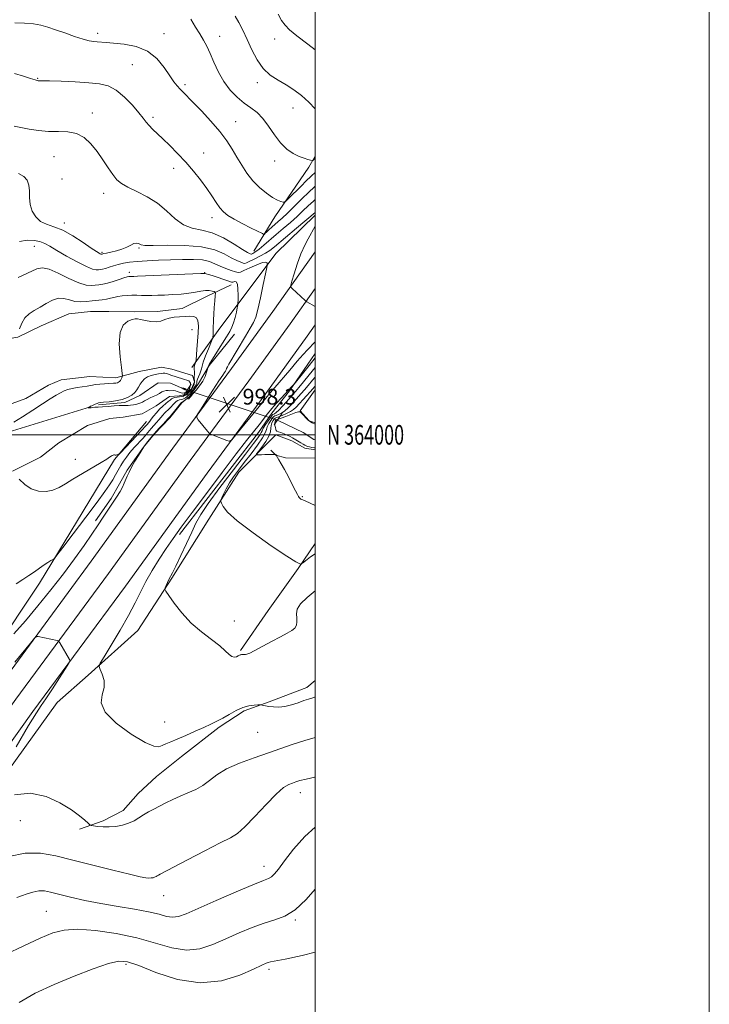
# Model space of a CAD drawing. Extents: x 2092300 to 2095200, y 362300 to 365200.
# Drawn here: x 2094850 to 2095200, y 363711 to 364211 of the extents above; entities that cross this region are included whole.
import ezdxf
from ezdxf.enums import TextEntityAlignment as Align

# ---------------------------------------------------------------- set-up
doc = ezdxf.new("R2010")
doc.units = 0
doc.header["$MEASUREMENT"] = 0
doc.linetypes.add('rvrstm', pattern=[117.1, 50, -3.9, 0.5, -3.9, 0.5, -3.9, 0.5, -3.9, 50])
for name, color, linetype, lineweight in [('32000', 7, 'Continuous', 0), ('32001', 7, 'Continuous', 0), ('CULVERT - HEADWALL', 44, 'Continuous', 13), ('DTM HARD BREAKLINE', 7, 'Continuous', 0), ('DTM SPOT ELEVATION', 2, 'Continuous', 13), ('INDEX CONTOUR', 41, 'Continuous', 13), ('INTERMEDIATE CONTOUR', 44, 'Continuous', 0), ('INTERMEDIATE CONTOUR DEPRESSION', 44, 'Continuous', 0), ('SPOT ELEVATION', 7, 'Continuous', 0), ('STREAM - RIVER SINGLE LINE', 142, 'rvrstm', 0), ('STREAM - RIVER SINGLE LINE UNDER ROAD', 9, 'Continuous', 0)]:
    doc.layers.add(name, color=color, linetype=linetype, lineweight=lineweight)
doc.styles.add('Style-ITALICS', font='ITALICS.shx')
doc.styles.add('Style-WORKING', font='WORKING.shx')

# ---------------------------------------------------------------- blocks, each defined once
blk = doc.blocks.new('SPOT')
at = {"layer": 'SPOT ELEVATION'}
for p, q in [((-3.91, -3.91), (3.82, 3.81)), ((-1.65, 3.77), (1.72, -3.93))]:
    blk.add_line(p, q, dxfattribs=at)

msp = doc.modelspace()

# ---------------------------------------------------------------- linework, layer by layer
at = {"layer": '32000', "flags": 128}
for points in [[(2092300, 362300), (2095200, 362300), (2095200, 365200), (2092300, 365200), (2092300, 362300)], [(2092500, 362500), (2095000, 362500), (2095000, 365000), (2092500, 365000), (2092500, 362500)], [(2092500, 364000), (2095000, 364000)]]:
    msp.add_lwpolyline(points, dxfattribs=at)
at = {"layer": 'CULVERT - HEADWALL'}
for points in [[(2094932.724, 364019.251, 991.159), (2094936.978, 364025.752, 991.124)], [(2094979.105, 364005.095, 991.279), (2094983.147, 364010.913, 991.21)]]:
    msp.add_polyline3d(points, dxfattribs=at)
at = {"layer": 'DTM HARD BREAKLINE'}
for points in [[(2095000, 364141.543, 1008.28), (2094996.73, 364135.86, 1007.6)], [(2094996.73, 364135.86, 1007.6), (2094979.57, 364110.65, 1005.35), (2094968.76, 364093.31, 1002.73), (2094968.8, 364093.31, 1002.54)], [(2094937.336, 364034.265, 991.5), (2094950.81, 364052.95, 994.66), (2094980, 364092.11, 998.59), (2095000, 364111.616, 999.579)], [(2094153.778, 362932.457, 1041.07), (2094176.995, 362963.146, 1039.653), (2094220.553, 363023.737, 1036.568), (2094258.8, 363075.956, 1034.176), (2094301.482, 363134.835, 1031.401), (2094336.345, 363182.598, 1029.821), (2094375.652, 363235.461, 1028.079), (2094415.761, 363290.135, 1026.013), (2094456.826, 363346.013, 1023.798), (2094494.477, 363396.217, 1021.628), (2094533.293, 363449.71, 1019.192), (2094573.538, 363505.122, 1016.624), (2094615.002, 363562.307, 1013.597), (2094643.637, 363600.999, 1011.619), (2094676.096, 363645.774, 1008.858), (2094715.044, 363699.379, 1005.685), (2094755.572, 363755.489, 1002.614), (2094797.157, 363813.309, 1000.252), (2094839.325, 363872.131, 998.333), (2094886.344, 363935.879, 997.506), (2094927.779, 363993.225, 997.654), (2094957.548, 364033.688, 998.539), (2094978.471, 364062.641, 999.381), (2095000, 364092.877, 1000.883)], [(2094957.342, 364076.157, 995.499), (2094945.072, 364070.421, 993.161), (2094932.427, 364064.211, 992.577), (2094919.872, 364062.565, 992.372), (2094908.178, 364062.533, 992.183), (2094895.219, 364062.63, 992.431), (2094885.964, 364062.642, 992.562), (2094874.96, 364061.394, 992.709), (2094860.896, 364055.394, 993.103), (2094849.04, 364049.657, 993.98), (2094835.235, 364047.194, 994.111), (2094820.148, 364046.642, 994.17)], [(2094162.354, 362925.97, 1041.12), (2094185.65, 362956.763, 1039.703), (2094229.256, 363017.421, 1036.618), (2094267.491, 363069.623, 1034.226), (2094310.178, 363128.509, 1031.451), (2094345.003, 363176.22, 1029.871), (2094384.302, 363229.072, 1028.129), (2094424.429, 363283.771, 1026.063), (2094465.46, 363339.603, 1023.848), (2094503.131, 363389.833, 1021.678), (2094541.995, 363443.393, 1019.242), (2094582.241, 363498.806, 1016.674), (2094623.677, 363555.952, 1013.647), (2094652.312, 363594.645, 1011.669), (2094684.799, 363639.458, 1008.908), (2094723.752, 363693.07, 1005.735), (2094764.296, 363749.201, 1002.664), (2094805.892, 363807.037, 1000.302), (2094848.022, 363865.807, 998.383), (2094895.029, 363929.538, 997.556), (2094936.468, 363986.89, 997.704), (2094966.237, 364027.352, 998.589), (2094987.209, 364056.373, 999.431), (2095000, 364074.337, 1000.324)], [(2094474.094, 363333.193, 1023.798), (2094493.839, 363359.521, 1022.661), (2094511.784, 363383.449, 1021.628), (2094550.697, 363437.075, 1019.192), (2094590.944, 363492.491, 1016.624), (2094632.352, 363549.597, 1013.597), (2094660.987, 363588.29, 1011.619), (2094693.502, 363633.142, 1008.858), (2094732.461, 363686.762, 1005.685), (2094773.019, 363742.914, 1002.614), (2094814.627, 363800.765, 1000.252), (2094856.719, 363859.482, 998.333), (2094903.715, 363923.198, 997.506), (2094945.157, 363980.555, 997.654), (2094974.926, 364021.017, 998.539), (2094995.947, 364050.105, 999.381), (2095000, 364055.797, 999.664)], [(2094888.538, 363956.254, 995.514), (2094896.465, 363967.722, 995.66), (2094900.662, 363975.035, 995.791), (2094904.625, 363982.039, 995.894), (2094912.821, 363993.697, 995.996), (2094918.214, 364000.269, 996.171), (2094926.186, 364008.626, 996.215), (2094932.361, 364016.282, 996.288), (2094936.201, 364019.392, 995.894), (2094940.718, 364026.021, 995.455), (2094946.102, 364035.278, 996.054), (2094958.992, 364051.085, 996.726)], [(2095000, 364041.338, 996.848), (2094986.976, 364022.351, 995.8), (2094977.941, 364010.937, 995.353), (2094971.274, 364001.243, 995.268), (2094931.155, 363949.386, 995.525)], [(2094838.621, 364013.155, 992.916), (2094853.181, 364018.371, 992.95), (2094864.623, 364025.248, 992.916), (2094870.965, 364027.94, 992.933), (2094885.581, 364029.667, 992.916), (2094898.839, 364028.979, 992.592), (2094910.669, 364032.146, 990.545), (2094921.9, 364034.432, 990.699), (2094927.137, 364033.303, 991.023), (2094937.623, 364030.11, 991.21), (2094938.695, 364026.824, 991.279), (2094937.196, 364023.398, 991.33), (2094934.645, 364020.564, 991.279), (2094930.971, 364019.799, 991.142), (2094926.063, 364019.53, 990.869), (2094919.326, 364014.737, 990.818), (2094912.178, 364010.626, 990.614), (2094902.582, 364008.996, 990.818), (2094895.717, 364008.2, 991.057), (2094884.426, 364004.661, 990.955), (2094869.828, 363995.986, 991.279), (2094860.507, 363988.638, 991.432), (2094846.324, 363981.613, 991.995)], [(2094992.27, 364012.21, 988.06), (2095000, 364022.762, 989.121)], [(2094841.929, 364000.667, 991.744), (2094885.986, 364014.212, 989.948)], [(2094992.27, 364012.21, 988.06), (2094996.978, 364007.107, 988.129), (2095000, 364006.036, 988.183)], [(2094815.88, 363862.09, 996.06), (2094836.33, 363889.34, 995.78), (2094860.05, 363924.58, 994.47), (2094898.13, 363987.43, 992.13), (2094914.363, 364006.754, 991.214)], [(2094979.92, 364000, 988.53), (2094961.23, 363981.1, 991.25), (2094946.04, 363957.22, 992.47), (2094927.21, 363927.17, 993.78), (2094909.88, 363900.55, 994.81), (2094884.74, 363878.02, 996.31), (2094869.03, 363864.05, 996.4), (2094823.48, 363800.98, 998.28), (2094799.28, 363767.56, 999.31), (2094773.57, 363728.92, 1000.81), (2094735.97, 363678, 1003.71), (2094699.8, 363629.21, 1005.77), (2094669.59, 363589.52, 1008.02), (2094643.83, 363554.14, 1011.11), (2094601.72, 363495.51, 1014.68)], [(2094979.92, 364000, 988.53), (2094988.147, 363996.862, 988.582), (2094994.724, 363993.263, 988.513), (2095000, 363992.37, 988.467)], [(2094984.88, 363988.37, 989.3), (2094979.959, 363989.704, 990.039), (2094977.452, 363992.256, 989.678)], [(2094984.88, 363988.37, 989.3), (2095000, 363988.149, 989.036)], [(2094962.142, 363890.399, 993.845), (2094976.05, 363910.753, 993.301), (2094991.322, 363932.065, 992.129), (2095000, 363944.767, 991.435)], [(2095000, 363875.278, 995.335), (2094995.687, 363871.664, 995.408), (2094976.545, 363864.414, 995.883), (2094963.929, 363859.88, 996.223), (2094951.249, 363851.549, 996.24), (2094932.084, 363836.593, 996.699), (2094919.509, 363826.422, 997.09), (2094910.179, 363817.825, 997.31), (2094902.57, 363809.217, 997.48), (2094892.362, 363803.952, 997.718), (2094880.337, 363799.688, 998.245)]]:
    msp.add_polyline3d(points, dxfattribs=at)
at = {"layer": 'DTM SPOT ELEVATION'}
for p in [(2094889.55, 364203.88, 1006.4), (2094923.26, 364203.66, 1006.6), (2094951.42, 364202.43, 1008.7), (2094979.32, 364200.94, 1011.3), (2094907.1, 364187.91, 1005.1), (2094859.05, 364181.08, 1004.1), (2094933.89, 364177.86, 1006.3), (2094970.59, 364178.76, 1009.6), (2094988.66, 364166.03, 1009.3), (2094886.79, 364163.44, 1002.53), (2094917.57, 364161.27, 1004.3), (2094959.67, 364159.09, 1006.8), (2094867.37, 364141.23, 1001.1), (2094943.45, 364143.04, 1004.7), (2094928.18, 364135.4, 1003.5), (2094979.34, 364139.08, 1007.5), (2094871.44, 364129.85, 1000.8), (2094892.59, 364122.56, 1001.4), (2094947.58, 364110.3, 1003.46), (2094872.631, 364107.499, 1000.435), (2094857.41, 364095.74, 997.21), (2094910.48, 364094.93, 999.83), (2094891.707, 364092.658, 1000.231), (2094905.638, 364082.48, 996.428), (2094943.85, 364082.37, 996.09), (2094937.436, 364053.365, 991.108), (2094878.28, 363987.56, 991.48), (2094993.48, 363968.55, 989.9), (2094958.88, 363905.48, 993.31), (2094923.64, 363854.22, 995.16), (2094970.84, 363848.92, 996.68), (2094992.38, 363818.29, 1000.64), (2094850.3, 363803.98, 998.7), (2094974, 363780.87, 1001.369), (2094922.99, 363765.99, 1000.682), (2094863.5, 363757.98, 1003.09), (2094989.86, 363753.57, 1004.151), (2094903.87, 363731.15, 1006.315), (2094976.47, 363728.57, 1006.35)]:
    msp.add_point(p, dxfattribs=at)
at = {"layer": 'INDEX CONTOUR'}
for points in [[(2094959.383, 364212.601, 1010), (2094961.184, 364209.371, 1010), (2094963.252, 364205.402, 1010), (2094965.495, 364200.753, 1010), (2094967.865, 364195.581, 1010), (2094970.494, 364190.438, 1010), (2094973.556, 364185.975, 1010), (2094977.156, 364182.643, 1010), (2094981.118, 364180.092, 1010), (2094985.195, 364177.773, 1010), (2094989.183, 364175.219, 1010), (2094993.05, 364172.286, 1010), (2094996.804, 364168.913, 1010), (2095000, 364165.569, 1010)], [(2094849.451, 364132.732, 1000), (2094852.05, 364131.152, 1000), (2094853.771, 364129.238, 1000), (2094854.686, 364126.843, 1000), (2094854.944, 364123.884, 1000), (2094854.984, 364120.537, 1000), (2094855.317, 364117.039, 1000), (2094856.36, 364113.641, 1000), (2094858.136, 364110.641, 1000), (2094860.574, 364108.351, 1000), (2094863.628, 364106.897, 1000), (2094867.357, 364105.674, 1000), (2094871.848, 364103.894, 1000), (2094877.022, 364101.048, 1000), (2094882.153, 364097.743, 1000), (2094886.351, 364094.864, 1000), (2094888.967, 364093.087, 1000), (2094890.301, 364092.231, 1000), (2094890.898, 364091.907, 1000), (2094891.219, 364091.778, 1000), (2094891.406, 364091.741, 1000), (2094891.741, 364091.776, 1000), (2094891.889, 364091.811, 1000), (2094892.138, 364091.882, 1000), (2094892.764, 364092.033, 1000), (2094894.091, 364092.316, 1000), (2094896.307, 364092.776, 1000), (2094899.061, 364093.435, 1000), (2094901.864, 364094.305, 1000), (2094904.3129, 364095.354, 1000), (2094906.3501, 364096.366, 1000), (2094907.999, 364097.076, 1000), (2094909.289, 364097.299, 1000), (2094910.27, 364097.144, 1000), (2094910.993, 364096.798, 1000), (2094911.717, 364096.434, 1000), (2094913.515, 364096.1671, 1000), (2094917.666, 364096.099, 1000), (2094924.907, 364096.2341, 1000), (2094933.794, 364096.2019, 1000), (2094942.342, 364095.535, 1000), (2094948.984, 364093.946, 1000), (2094953.826, 364091.859, 1000), (2094957.392, 364089.878, 1000), (2094960.126, 364088.483, 1000), (2094962.148, 364087.645, 1000), (2094963.497, 364087.212, 1000), (2094964.3079, 364087.074, 1000), (2094965.108, 364087.293, 1000), (2094966.52, 364087.977, 1000), (2094968.948, 364089.169, 1000), (2094971.925, 364090.667, 1000), (2094974.764, 364092.209, 1000), (2094977.029, 364093.662, 1000), (2094979.287, 364095.418, 1000), (2094990.52, 364104.864, 1000), (2095000, 364112.936, 1000)], [(2095000, 364105.871, 1000), (2094996.476, 364099.482, 1000), (2094994.961, 364096.626, 1000), (2094992.756, 364091.832, 1000), (2094990.8131, 364086.641, 1000), (2094989.257, 364081.764, 1000), (2094988.169, 364078.015, 1000), (2094987.621, 364075.935, 1000), (2094987.634, 364074.973, 1000), (2094988.22, 364074.305, 1000), (2094994.9, 364068.236, 1000), (2094995.281, 364067.91, 1000), (2094995.809, 364067.575, 1000), (2095000, 364065.236, 1000)], [(2094934.9649, 364021.641, 990), (2094934.686, 364021.452, 990), (2094934.423, 364021.381, 990), (2094934.055, 364021.329, 990), (2094933.487, 364021.236, 990), (2094932.744, 364021.183, 990), (2094931.88, 364021.286, 990), (2094930.947, 364021.614, 990), (2094929.98, 364022.032, 990), (2094929.015, 364022.357, 990), (2094928.077, 364022.458, 990), (2094926.224, 364022.377, 990), (2094925.27, 364022.42, 990), (2094924.276, 364022.4311, 990), (2094923.2289, 364022.243, 990), (2094922.11, 364021.741, 990), (2094920.867, 364021.016, 990), (2094919.441, 364020.208, 990), (2094917.817, 364019.433, 990), (2094916.147, 364018.697, 990), (2094914.628, 364017.978, 990), (2094913.384, 364017.267, 990), (2094912.25, 364016.601, 990), (2094910.991, 364016.03, 990), (2094909.452, 364015.592, 990), (2094907.797, 364015.28, 990), (2094906.268, 364015.078, 990), (2094905.056, 364014.967, 990), (2094904.14, 364014.926, 990), (2094903.447, 364014.931, 990), (2094902.845, 364014.953, 990), (2094901.974, 364014.946, 990), (2094900.416, 364014.86, 990), (2094897.924, 364014.664, 990), (2094894.939, 364014.414, 990), (2094892.071, 364014.188, 990), (2094889.811, 364014.0439, 990), (2094888.1651, 364013.955, 990), (2094887.017, 364013.876, 990), (2094886.253, 364013.775, 990), (2094885.76, 364013.678, 990), (2094885.4291, 364013.625, 990), (2094885.166, 364013.642, 990), (2094884.96, 364013.702, 990), (2094884.747, 364013.807, 990), (2094884.749, 364013.841, 990), (2094885.693, 364014.435, 990), (2094885.837, 364014.472, 990), (2094886.065, 364014.5579, 990), (2094886.554, 364014.774, 990), (2094888.336, 364015.595, 990), (2094889.232, 364015.975, 990), (2094889.953, 364016.204, 990), (2094890.894, 364016.3461, 990), (2094892.576, 364016.503, 990), (2094895.324, 364016.773, 990), (2094898.681, 364017.224, 990), (2094901.991, 364017.917, 990), (2094904.724, 364018.89, 990), (2094906.831, 364020.082, 990), (2094908.386, 364021.409, 990), (2094909.486, 364022.799, 990), (2094910.325, 364024.224, 990), (2094911.123, 364025.667, 990), (2094912.076, 364027.096, 990), (2094913.284, 364028.4009, 990), (2094914.824, 364029.456, 990), (2094916.707, 364030.175, 990), (2094918.685, 364030.631, 990), (2094920.445, 364030.941, 990), (2094921.763, 364031.188, 990), (2094922.769, 364031.338, 990), (2094923.684, 364031.325, 990), (2094924.696, 364031.104, 990), (2094925.873, 364030.708, 990), (2094927.248, 364030.192, 990), (2094928.83, 364029.612, 990), (2094930.509, 364029.034, 990), (2094932.149, 364028.528, 990), (2094933.624, 364028.136, 990), (2094934.86, 364027.784, 990), (2094935.793, 364027.369, 990), (2094936.381, 364026.815, 990), (2094936.665, 364026.152, 990), (2094936.708, 364025.4321, 990), (2094936.578, 364024.717, 990), (2094936.22, 364023.591, 990), (2094936.173, 364023.298, 990), (2094936.153, 364023.0949, 990), (2094936.037, 364022.845, 990), (2094935.74, 364022.452, 990), (2094935.343, 364022.006, 990), (2094934.9649, 364021.641, 990)], [(2095000, 363964.073, 990), (2094997.413, 363965.317, 990), (2094994.834, 363966.493, 990), (2094993.692, 363966.954, 990), (2094993.21, 363967.132, 990), (2094992.756, 363967.3779, 990), (2094992.27, 363967.727, 990), (2094991.835, 363968.138, 990), (2094991.471, 363968.654, 990), (2094990.944, 363969.662, 990), (2094989.959, 363971.633, 990), (2094988.333, 363974.829, 990), (2094986.345, 363978.669, 990), (2094984.387, 363982.365, 990), (2094982.784, 363985.271, 990), (2094981.595, 363987.337, 990), (2094980.212, 363989.677, 990), (2094980.183, 363989.801, 990), (2094980.148, 363989.864, 990), (2094980.096, 363989.911, 990), (2094980.028, 363989.941, 990), (2094979.667, 363989.979, 990), (2094976.01, 363989.965, 990), (2094974.337, 363989.941, 990), (2094972.781, 363989.902, 990), (2094970.537, 363989.817, 990), (2094970.083, 363989.86, 990), (2094970.251, 363990.305, 990), (2094971.188, 363991.533, 990), (2094972.906, 363993.763, 990), (2094974.888, 363996.554, 990), (2094976.488, 363999.303, 990), (2094977.244, 364001.538, 990), (2094977.451, 364003.31, 990), (2094977.588, 364004.802, 990), (2094978.02, 364006.149, 990), (2094978.648, 364007.283, 990), (2094979.257, 364008.09, 990), (2094979.728, 364008.521, 990), (2094980.332, 364008.785, 990), (2094981.435, 364009.158, 990), (2094983.259, 364009.846, 990), (2094985.444, 364010.776, 990), (2094987.485, 364011.803, 990), (2094989.028, 364012.843, 990), (2094990.319, 364014.04, 990), (2094995.59, 364019.801, 990), (2094997.348, 364021.743, 990), (2095000, 364024.753, 990)], [(2095000, 363826.235, 1000), (2094999.85, 363826.204, 1000), (2094995.314, 363825.197, 1000), (2094992.2239, 363824.402, 1000), (2094990.1679, 363823.761, 1000), (2094988.495, 363823.174, 1000), (2094986.5861, 363822.4249, 1000), (2094983.957, 363820.829, 1000), (2094980.161, 363817.5821, 1000), (2094975.007, 363812.291, 1000), (2094969.358, 363806.189, 1000), (2094964.334, 363800.921, 1000), (2094960.594, 363797.619, 1000), (2094956.942, 363795.3681, 1000), (2094951.718, 363792.741, 1000), (2094943.9169, 363788.754, 1000), (2094935.157, 363784.196, 1000), (2094921.25, 363776.895, 1000), (2094920.428, 363776.426, 1000), (2094919.816, 363776.039, 1000), (2094919.1811, 363775.661, 1000), (2094918.484, 363775.331, 1000), (2094917.681, 363775.087, 1000), (2094916.728, 363774.9451, 1000), (2094915.577, 363774.919, 1000), (2094914.008, 363775.067, 1000), (2094911.093, 363775.614, 1000), (2094905.732, 363776.831, 1000), (2094897.309, 363778.871, 1000), (2094887.142, 363781.412, 1000), (2094877.036, 363784.017, 1000), (2094868.338, 363786.235, 1000), (2094860.567, 363787.575, 1000), (2094852.783, 363787.536, 1000), (2094844.4171, 363785.868, 1000)]]:
    msp.add_polyline3d(points, dxfattribs=at)
at = {"layer": 'INTERMEDIATE CONTOUR'}
for points in [[(2094936.85, 364211.124, 1008), (2094939.234, 364207.043, 1008), (2094941.429, 364203.551, 1008), (2094943.293, 364200.467, 1008), (2094944.97, 364197.353, 1008), (2094946.676, 364193.703, 1008), (2094948.611, 364189.193, 1008), (2094950.897, 364184.216, 1008), (2094953.64, 364179.346, 1008), (2094956.883, 364175.061, 1008), (2094960.415, 364171.441, 1008), (2094963.964, 364168.471, 1008), (2094967.308, 364166.036, 1008), (2094970.448, 364163.625, 1008), (2094973.437, 364160.628, 1008), (2094976.337, 364156.666, 1008), (2094979.256, 364152.276, 1008), (2094982.314, 364148.224, 1008), (2094985.566, 364145.116, 1008), (2094988.82, 364142.909, 1008), (2094991.819, 364141.401, 1008), (2094994.343, 364140.402, 1008), (2094996.302, 364139.788, 1008), (2094997.642, 364139.446, 1008), (2094998.364, 364139.285, 1008), (2094998.7, 364139.294, 1008), (2094998.937, 364139.48, 1008), (2095000, 364140.546, 1008)], [(2094981.162, 364213.622, 1012), (2094982.95, 364210.457, 1012), (2094984.682, 364208.033, 1012), (2094986.998, 364205.706, 1012), (2094990.699, 364202.663, 1012), (2094996.24, 364198.379, 1012), (2095000, 364195.529, 1012)], [(2094847.538, 364209.254, 1006), (2094852.515, 364209.114, 1006), (2094857.015, 364208.6961, 1006), (2094860.77, 364208.023, 1006), (2094864.259, 364207.051, 1006), (2094868.146, 364205.724, 1006), (2094872.845, 364204.055, 1006), (2094877.782, 364202.341, 1006), (2094882.134, 364200.95, 1006), (2094885.297, 364200.147, 1006), (2094887.546, 364199.784, 1006), (2094889.376, 364199.614, 1006), (2094893.857, 364199.165, 1006), (2094897.643, 364198.821, 1006), (2094902.959, 364198.293, 1006), (2094909.048, 364197.13, 1006), (2094914.888, 364194.796, 1006), (2094919.658, 364191.012, 1006), (2094923.353, 364186.532, 1006), (2094926.168, 364182.3701, 1006), (2094928.305, 364179.303, 1006), (2094929.987, 364177.16, 1006), (2094931.44, 364175.532, 1006), (2094932.939, 364173.984, 1006), (2094937.944, 364168.9449, 1006), (2094942.22, 364164.546, 1006), (2094947.086, 364159.331, 1006), (2094951.627, 364154.073, 1006), (2094955.151, 364149.37, 1006), (2094957.877, 364145.116, 1006), (2094960.249, 364141.029, 1006), (2094962.659, 364136.904, 1006), (2094965.298, 364132.838, 1006), (2094968.301, 364129.004, 1006), (2094971.712, 364125.574, 1006), (2094975.202, 364122.704, 1006), (2094978.3461, 364120.551, 1006), (2094980.803, 364119.203, 1006), (2094982.561, 364118.4829, 1006), (2094983.69, 364118.152, 1006), (2094984.358, 364118.078, 1006), (2094985.13, 364118.586, 1006), (2094986.665, 364120.111, 1006), (2094992.635, 364126.169, 1006), (2094995.59, 364129.1241, 1006), (2094997.564, 364131.037, 1006), (2094998.672, 364132.05, 1006), (2094999.5161, 364132.753, 1006), (2095000, 364133.207, 1006)], [(2094847.332, 364183.558, 1004), (2094851.856, 364182.186, 1004), (2094855.557, 364180.931, 1004), (2094857.777, 364180.19, 1004), (2094858.855, 364179.8859, 1004), (2094859.38, 364179.824, 1004), (2094859.997, 364179.833, 1004), (2094861.583, 364179.824, 1004), (2094865.072, 364179.73, 1004), (2094870.983, 364179.5031, 1004), (2094878.176, 364179.167, 1004), (2094885.096, 364178.766, 1004), (2094890.57, 364178.247, 1004), (2094894.949, 364177.177, 1004), (2094898.97, 364175.031, 1004), (2094903.153, 364171.5281, 1004), (2094907.167, 364167.379, 1004), (2094910.468, 364163.542, 1004), (2094912.696, 364160.736, 1004), (2094914.233, 364158.728, 1004), (2094915.641, 364157.045, 1004), (2094917.407, 364155.256, 1004), (2094922.621, 364150.354, 1004), (2094926.187, 364146.874, 1004), (2094930.164, 364142.815, 1004), (2094934.2501, 364138.41, 1004), (2094938.17, 364133.879, 1004), (2094941.768, 364129.4051, 1004), (2094944.916, 364125.16, 1004), (2094947.532, 364121.307, 1004), (2094949.722, 364117.9689, 1004), (2094951.634, 364115.258, 1004), (2094953.476, 364113.196, 1004), (2094955.693, 364111.446, 1004), (2094958.784, 364109.577, 1004), (2094962.985, 364107.315, 1004), (2094967.463, 364105.009, 1004), (2094973.149, 364102.148, 1004), (2094973.913, 364101.799, 1004), (2094974.066, 364101.816, 1004), (2094974.181, 364101.9709, 1004), (2094974.507, 364102.32, 1004), (2094975.207, 364102.99, 1004), (2094976.386, 364104.056, 1004), (2094977.905, 364105.395, 1004), (2094981.249, 364108.285, 1004), (2094983.232, 364110.064, 1004), (2094985.872, 364112.569, 1004), (2094989.356, 364116.011, 1004), (2094993.193, 364119.837, 1004), (2094996.72, 364123.3, 1004), (2094999.42, 364125.827, 1004), (2095000, 364126.338, 1004)], [(2094847.118, 364156.812, 1002), (2094850.528, 364156.097, 1002), (2094854.746, 364155.241, 1002), (2094859.591, 364154.476, 1002), (2094864.686, 364154.045, 1002), (2094869.695, 364154.034, 1002), (2094874.442, 364153.925, 1002), (2094878.792, 364153.047, 1002), (2094882.651, 364150.904, 1002), (2094886.092, 364147.697, 1002), (2094889.232, 364143.807, 1002), (2094892.157, 364139.622, 1002), (2094894.838, 364135.58, 1002), (2094897.217, 364132.128, 1002), (2094899.346, 364129.566, 1002), (2094901.723, 364127.584, 1002), (2094904.956, 364125.724, 1002), (2094909.432, 364123.577, 1002), (2094914.645, 364120.933, 1002), (2094919.867, 364117.631, 1002), (2094924.545, 364113.676, 1002), (2094928.836, 364109.746, 1002), (2094933.07, 364106.683, 1002), (2094937.539, 364105.012, 1002), (2094942.376, 364103.989, 1002), (2094947.674, 364102.5491, 1002), (2094953.373, 364099.965, 1002), (2094958.79, 364096.844, 1002), (2094963.089, 364094.129, 1002), (2094965.673, 364092.536, 1002), (2094966.907, 364091.8759, 1002), (2094967.395, 364091.736, 1002), (2094967.662, 364091.768, 1002), (2094967.912, 364091.898, 1002), (2094968.271, 364092.117, 1002), (2094968.872, 364092.459, 1002), (2094969.889, 364093.12, 1002), (2094971.505, 364094.34, 1002), (2094973.843, 364096.281, 1002), (2094980.149, 364101.701, 1002), (2094983.748, 364104.77, 1002), (2094987.36, 364107.87, 1002), (2094990.751, 364110.8721, 1002), (2094993.755, 364113.673, 1002), (2094996.468, 364116.275, 1002), (2094999.0529, 364118.702, 1002), (2095000, 364119.538, 1002)], [(2094849.951, 364098.187, 998), (2094853.8671, 364098.802, 998), (2094857.321, 364098.728, 998), (2094860.246, 364098.153, 998), (2094862.714, 364097.205, 998), (2094865.346, 364095.757, 998), (2094868.899, 364093.624, 998), (2094873.807, 364090.771, 998), (2094879.203, 364087.783, 998), (2094883.896, 364085.4, 998), (2094886.992, 364084.16, 998), (2094888.801, 364083.801, 998), (2094889.933, 364083.86, 998), (2094890.925, 364083.969, 998), (2094892.038, 364084.141, 998), (2094893.46, 364084.4819, 998), (2094895.328, 364085.057, 998), (2094897.559, 364085.777, 998), (2094900.017, 364086.508, 998), (2094902.6531, 364087.143, 998), (2094905.755, 364087.662, 998), (2094909.698, 364088.067, 998), (2094914.721, 364088.369, 998), (2094920.519, 364088.608, 998), (2094932.6921, 364089.042, 998), (2094938.225, 364089.093, 998), (2094942.848, 364088.789, 998), (2094946.325, 364088.006, 998), (2094949.078, 364086.883, 998), (2094951.695, 364085.628, 998), (2094954.579, 364084.429, 998), (2094957.39, 364083.413, 998), (2094959.5989, 364082.688, 998), (2094960.917, 364082.361, 998), (2094962.007, 364082.547, 998), (2094963.769, 364083.359, 998), (2094966.7761, 364084.791, 998), (2094970.301, 364086.358, 998), (2094973.288, 364087.457, 998), (2094974.9491, 364087.661, 998), (2094975.551, 364087.256, 998), (2094975.627, 364086.703, 998), (2094975.588, 364086.208, 998), (2094975.359, 364084.944, 998), (2094974.745, 364081.827, 998), (2094973.633, 364076.261, 998), (2094972.251, 364069.599, 998), (2094970.912, 364063.681, 998), (2094969.806, 364059.805, 998), (2094968.628, 364057.1119, 998), (2094966.952, 364054.198, 998), (2094964.52, 364050.0661, 998), (2094956.203, 364035.877, 998), (2094955.474, 364034.557, 998), (2094955.028, 364033.627, 998), (2094954.728, 364032.935, 998), (2094954.448, 364032.367, 998), (2094954.014, 364031.705, 998), (2094953.0509, 364030.304, 998), (2094951.136, 364027.415, 998), (2094948.079, 364022.67, 998), (2094941.714, 364012.666, 998), (2094940.141, 364010.064, 998), (2094939.849, 364008.753, 998), (2094940.585, 364007.608, 998), (2094945.257, 364001.86, 998), (2094946.143, 364000.824, 998), (2094946.894, 364000.276, 998), (2094948.153, 363999.748, 998), (2094955.067, 363997.049, 998), (2094956.392, 363996.706, 998), (2094957.597, 363997.455, 998), (2094959.717, 363999.938, 998), (2094971.588, 364014.453, 998), (2094975.561, 364019.381, 998), (2094977.34, 364021.424, 998), (2094979.519, 364023.972, 998), (2094987.036, 364032.8581, 998), (2094990.901, 364037.3689, 998), (2094993.883, 364040.749, 998), (2094996.019, 364043.078, 998), (2095000, 364047.252, 998)], [(2094849.262, 364079.882, 996), (2094858.725, 364084.244, 996), (2094861.58, 364084.876, 996), (2094864.873, 364084.159, 996), (2094869.575, 364082.077, 996), (2094874.982, 364079.412, 996), (2094879.969, 364077.149, 996), (2094883.677, 364076.0251, 996), (2094886.311, 364075.796, 996), (2094888.342, 364075.972, 996), (2094890.208, 364076.174, 996), (2094892.202, 364076.458, 996), (2094894.585, 364076.9889, 996), (2094897.478, 364077.857, 996), (2094900.451, 364078.858, 996), (2094902.933, 364079.709, 996), (2094904.508, 364080.2, 996), (2094905.372, 364080.397, 996), (2094905.873, 364080.435, 996), (2094906.305, 364080.43, 996), (2094907.178, 364080.405, 996), (2094907.85, 364080.419, 996), (2094909.778, 364080.495, 996), (2094937.789, 364081.6791, 996), (2094941.969, 364081.866, 996), (2094943.647, 364081.9281, 996), (2094944.169, 364081.89, 996), (2094944.706, 364081.755, 996), (2094945.747, 364081.44, 996), (2094947.607, 364080.841, 996), (2094956.099, 364078.031, 996), (2094957.556, 364077.5671, 996), (2094958.214, 364077.458, 996), (2094959.23, 364077.813, 996), (2094959.926, 364077.614, 996), (2094960.496, 364076.442, 996), (2094960.779, 364073.991, 996), (2094960.84, 364070.978, 996), (2094960.805, 364068.376, 996), (2094960.762, 364066.851, 996), (2094960.661, 364065.856, 996), (2094960.413, 364064.535, 996), (2094959.956, 364062.286, 996), (2094959.327, 364059.497, 996), (2094958.5871, 364056.808, 996), (2094957.746, 364054.636, 996), (2094956.602, 364052.518, 996), (2094954.902, 364049.771, 996), (2094949.988, 364041.894, 996), (2094947.875, 364038.476, 996), (2094946.662, 364036.479, 996), (2094946.167, 364035.623, 996), (2094945.624, 364034.438, 996), (2094945.524, 364034.099, 996), (2094945.296, 364033.266, 996), (2094944.851, 364031.736, 996), (2094944.089, 364029.671, 996), (2094942.907, 364027.319, 996), (2094941.2801, 364024.921, 996), (2094939.5, 364022.693, 996), (2094937.935, 364020.842, 996), (2094936.868, 364019.526, 996), (2094936.222, 364018.707, 996), (2094935.833, 364018.297, 996), (2094935.563, 364018.201, 996), (2094935.374, 364018.29, 996), (2094935.256, 364018.432, 996), (2094935.177, 364018.506, 996), (2094935.039, 364018.451, 996), (2094932.903, 364016.858, 996), (2094932.544, 364016.61, 996), (2094932.366, 364016.509, 996), (2094932.275, 364016.483, 996), (2094932.161, 364016.427, 996), (2094931.836, 364016.099, 996), (2094931.095, 364015.227, 996), (2094929.836, 364013.672, 996), (2094926.367, 364009.354, 996), (2094925.393, 364008.271, 996), (2094922.797, 364005.4881, 996), (2094920.689, 364003.199, 996), (2094918.491, 364000.727, 996), (2094916.522, 363998.388, 996), (2094914.925, 363996.399, 996), (2094912.93, 363993.822, 996), (2094910.272, 363989.533, 996), (2094908.48, 363986.571, 996), (2094906.773, 363983.604, 996), (2094905.474, 363981.102, 996), (2094904.524, 363979.019, 996), (2094903.059, 363975.406, 996), (2094902.178, 363973.486, 996), (2094900.92, 363971.202, 996), (2094899.145, 363968.407, 996), (2094894.702, 363961.797, 996), (2094892.381, 363958.25, 996), (2094889.8061, 363954.29, 996), (2094886.652, 363949.544, 996), (2094882.66, 363943.731, 996), (2094877.818, 363936.9429, 996), (2094872.175, 363929.3641, 996), (2094865.8521, 363921.247, 996), (2094859.259, 363913.115, 996), (2094852.876, 363905.5601, 996), (2094847.057, 363898.985, 996)], [(2094849.88, 364053.873, 994), (2094851.024, 364056.68, 994), (2094852.618, 364059.347, 994), (2094854.784, 364061.414, 994), (2094857.416, 364063.092, 994), (2094860.357, 364064.761, 994), (2094863.453, 364066.646, 994), (2094866.578, 364068.3501, 994), (2094869.612, 364069.324, 994), (2094872.477, 364069.218, 994), (2094875.2511, 364068.48, 994), (2094878.051, 364067.759, 994), (2094880.957, 364067.553, 994), (2094883.894, 364067.749, 994), (2094886.752, 364068.0851, 994), (2094891.879, 364068.597, 994), (2094894.067, 364068.896, 994), (2094895.998, 364069.3139, 994), (2094897.841, 364069.792, 994), (2094899.807, 364070.238, 994), (2094902.046, 364070.577, 994), (2094904.48, 364070.79, 994), (2094906.972, 364070.877, 994), (2094909.42, 364070.848, 994), (2094911.863, 364070.767, 994), (2094914.3759, 364070.711, 994), (2094917.051, 364070.739, 994), (2094920.05, 364070.843, 994), (2094923.554, 364070.995, 994), (2094927.632, 364071.184, 994), (2094931.911, 364071.449, 994), (2094935.911, 364071.845, 994), (2094939.253, 364072.386, 994), (2094941.98, 364072.915, 994), (2094944.236, 364073.237, 994), (2094946.133, 364073.218, 994), (2094947.638, 364072.979, 994), (2094948.683, 364072.707, 994), (2094949.233, 364072.474, 994), (2094949.387, 364071.903, 994), (2094949.277, 364070.507, 994), (2094949.027, 364067.975, 994), (2094948.734, 364064.723, 994), (2094948.489, 364061.346, 994), (2094948.356, 364058.335, 994), (2094948.263, 364053.633, 994), (2094948.199, 364051.9051, 994), (2094948.119, 364050.593, 994), (2094948.051, 364049.711, 994), (2094947.976, 364049.1559, 994), (2094947.709, 364048.369, 994), (2094945.796, 364043.68, 994), (2094944.368, 364040.092, 994), (2094943.183, 364036.9031, 994), (2094942.554, 364034.836, 994), (2094942.267, 364033.548, 994), (2094941.972, 364032.432, 994), (2094941.418, 364031.033, 994), (2094940.745, 364029.511, 994), (2094940.191, 364028.18, 994), (2094939.929, 364027.272, 994), (2094939.87, 364026.699, 994), (2094939.864, 364026.287, 994), (2094939.776, 364025.878, 994), (2094939.535, 364025.357, 994), (2094939.088, 364024.623, 994), (2094938.418, 364023.626, 994), (2094937.643, 364022.525, 994), (2094936.916, 364021.531, 994), (2094936.346, 364020.799, 994), (2094935.869, 364020.262, 994), (2094935.378, 364019.7969, 994), (2094934.791, 364019.313, 994), (2094934.141, 364018.842, 994), (2094933.487, 364018.445, 994), (2094932.873, 364018.17, 994), (2094932.281, 364017.994, 994), (2094931.034, 364017.765, 994), (2094930.305, 364017.506, 994), (2094929.448, 364016.934, 994), (2094928.443, 364015.952, 994), (2094926.269, 364013.56, 994), (2094925.255, 364012.589, 994), (2094924.314, 364011.754, 994), (2094923.428, 364010.913, 994), (2094922.568, 364009.9481, 994), (2094920.616, 364007.572, 994), (2094919.385, 364006.172, 994), (2094918.056, 364004.699, 994), (2094916.754, 364003.23, 994), (2094914.239, 364000.239, 994), (2094912.604, 363998.36, 994), (2094908.162, 363993.474, 994), (2094905.961, 363990.957, 994)], [(2094901.675, 364034.19, 992), (2094900.998, 364039.619, 992), (2094900.551, 364046.132, 992), (2094900.953, 364051.948, 992), (2094902.587, 364055.699, 992), (2094904.893, 364057.667, 992), (2094907.074, 364058.547, 992), (2094908.574, 364058.923, 992), (2094909.794, 364058.937, 992), (2094911.377, 364058.62, 992), (2094913.765, 364058.054, 992), (2094916.611, 364057.524, 992), (2094919.367, 364057.3609, 992), (2094921.641, 364057.782, 992), (2094923.662, 364058.543, 992), (2094925.814, 364059.282, 992), (2094928.369, 364059.722, 992), (2094931.157, 364059.934, 992), (2094933.895, 364060.073, 992), (2094936.327, 364060.21, 992), (2094938.303, 364060.093, 992), (2094939.701, 364059.386, 992), (2094940.447, 364057.806, 992), (2094940.674, 364055.293, 992), (2094940.567, 364051.84, 992), (2094940.293, 364047.592, 992), (2094939.967, 364043.307, 992), (2094939.526, 364037.996, 992), (2094939.418, 364037.18, 992), (2094939.273, 364036.747, 992), (2094939.032, 364036.129, 992), (2094938.774, 364035.279, 992), (2094938.6111, 364034.28, 992), (2094938.618, 364033.218, 992), (2094938.707, 364032.18, 992), (2094938.753, 364031.256, 992), (2094938.672, 364030.502, 992), (2094938.54, 364029.843, 992), (2094938.474, 364029.172, 992), (2094938.549, 364028.408, 992), (2094938.668, 364027.557, 992), (2094938.691, 364026.652, 992), (2094938.518, 364025.733, 992), (2094938.208, 364024.868, 992), (2094937.861, 364024.132, 992), (2094937.547, 364023.568, 992), (2094937.221, 364023.089, 992), (2094936.809, 364022.574, 992), (2094936.268, 364021.943, 992), (2094935.678, 364021.28, 992), (2094935.153, 364020.714, 992), (2094934.76, 364020.333, 992), (2094934.391, 364020.089, 992), (2094933.893, 364019.897, 992), (2094933.149, 364019.69, 992), (2094932.19, 364019.474, 992), (2094931.084, 364019.275, 992), (2094929.9081, 364019.103, 992), (2094928.773, 364018.912, 992), (2094927.8, 364018.641, 992), (2094927.049, 364018.233, 992), (2094926.338, 364017.65, 992), (2094925.427, 364016.857, 992), (2094924.143, 364015.824, 992), (2094922.59, 364014.535, 992), (2094920.937, 364012.978, 992), (2094919.346, 364011.188, 992), (2094917.927, 364009.398, 992), (2094916.781, 364007.886, 992), (2094915.974, 364006.857, 992), (2094914.6249, 364005.281, 992), (2094913.767, 364004.324, 992), (2094911.974, 364002.3881, 992), (2094901.0979, 363990.882, 992), (2094900.426, 363990.232, 992), (2094900.123, 363990.072, 992), (2094899.728, 363989.947, 992), (2094899.236, 363989.814, 992), (2094898.759, 363989.731, 992), (2094898.379, 363989.736, 992), (2094898.065, 363989.777, 992), (2094897.756, 363989.781, 992), (2094897.3981, 363989.686, 992), (2094896.958, 363989.471, 992), (2094896.409, 363989.125, 992), (2094895.633, 363988.592, 992), (2094894.1509, 363987.632, 992), (2094891.394, 363985.961, 992), (2094881.932, 363980.428, 992), (2094877.048, 363977.485, 992), (2094873.18, 363975.041, 992), (2094869.991, 363973.182, 992), (2094866.866, 363971.91, 992), (2094863.345, 363971.259, 992), (2094859.582, 363971.406, 992), (2094855.885, 363972.562, 992), (2094852.544, 363974.768, 992), (2094849.781, 363977.398, 992)], [(2095000, 363866.892, 996), (2094999.858, 363866.824, 996), (2094998.338, 363866.305, 996), (2094996.532, 363865.768, 996), (2094994.221, 363865.023, 996), (2094991.277, 363863.966, 996), (2094987.95, 363862.849, 996), (2094984.585, 363862.013, 996), (2094981.485, 363861.707, 996), (2094978.772, 363861.803, 996), (2094976.526, 363862.082, 996), (2094974.804, 363862.356, 996), (2094973.575, 363862.578, 996), (2094972.325, 363862.818, 996), (2094971.808, 363862.844, 996), (2094970.797, 363862.835, 996), (2094968.954, 363862.767, 996), (2094966.376, 363862.424, 996), (2094963.265, 363861.544, 996), (2094959.833, 363859.978, 996), (2094956.336, 363858.029, 996), (2094953.04, 363856.109, 996), (2094950.079, 363854.514, 996), (2094947.073, 363853.0581, 996), (2094943.507, 363851.435, 996), (2094939.081, 363849.45, 996), (2094934.327, 363847.338, 996), (2094929.992, 363845.443, 996), (2094926.648, 363844.0259, 996), (2094924.188, 363842.996, 996), (2094922.333, 363842.181, 996), (2094920.6589, 363841.574, 996), (2094918.157, 363841.845, 996), (2094913.669, 363843.834, 996), (2094906.655, 363848.033, 996), (2094899.041, 363853.56, 996), (2094893.365, 363859.187, 996), (2094891.411, 363863.955, 996), (2094891.93, 363867.984, 996), (2094892.914, 363871.662, 996), (2094892.81, 363875.244, 996), (2094891.875, 363878.441, 996), (2094890.817, 363880.831, 996), (2094890.303, 363882.301, 996), (2094890.819, 363883.984, 996), (2094892.806, 363887.321, 996), (2094896.458, 363893.2591, 996), (2094900.972, 363900.756, 996), (2094905.297, 363908.278, 996), (2094908.657, 363914.652, 996), (2094911.387, 363920.167, 996), (2094914.097, 363925.478, 996), (2094917.251, 363931.073, 996), (2094920.738, 363936.78, 996), (2094924.299, 363942.2621, 996), (2094927.847, 363947.424, 996), (2094931.986, 363953.148, 996), (2094937.492, 363960.561, 996), (2094944.767, 363970.271, 996), (2094952.725, 363980.828, 996), (2094959.903, 363990.265, 996), (2094965.187, 363997.093, 996), (2094971.493, 364005.0919, 996), (2094975.735, 364010.621, 996), (2094977.917, 364013.31, 996), (2094980.38, 364016.123, 996), (2094982.831, 364018.799, 996), (2094986.195, 364022.429, 996), (2094988.156, 364024.6, 996), (2094989.429, 364025.954, 996), (2094989.9699, 364026.62, 996), (2094993.447, 364031.01, 996), (2094996.1699, 364034.425, 996), (2094998.71, 364037.561, 996), (2095000, 364039.098, 996)], [(2094847.006, 364006.358, 992), (2094851.458, 364009.159, 992), (2094856.675, 364012.529, 992), (2094861.63, 364015.748, 992), (2094865.521, 364018.245, 992), (2094868.435, 364020.051, 992), (2094870.681, 364021.345, 992), (2094872.574, 364022.294, 992), (2094874.436, 364023.001, 992), (2094876.594, 364023.556, 992), (2094879.23, 364024.033, 992), (2094884.226, 364024.782, 992), (2094886.868, 364025.269, 992), (2094888.36, 364025.468, 992), (2094890.635, 364025.668, 992), (2094897.5481, 364026.161, 992), (2094898.7421, 364026.29, 992), (2094899.559, 364026.453, 992), (2094900.187, 364026.685, 992), (2094900.698, 364027.03, 992), (2094901.132, 364027.529, 992), (2094901.521, 364028.191, 992), (2094901.846, 364028.887, 992), (2094902.081, 364029.451, 992), (2094902.185, 364029.923, 992), (2094902.08, 364031.151, 992), (2094901.675, 364034.19, 992)], [(2095000, 363920.725, 994), (2094995.837, 363917.461, 994), (2094992.445, 363914.222, 994), (2094990.782, 363911.435, 994), (2094990.42, 363909.062, 994), (2094990.613, 363906.975, 994), (2094990.71, 363905.069, 994), (2094990.45, 363903.3541, 994), (2094989.665, 363901.866, 994), (2094988.181, 363900.577, 994), (2094985.801, 363899.2101, 994), (2094982.317, 363897.424, 994), (2094977.741, 363895.038, 994), (2094966.735, 363889.199, 994), (2094965.701, 363888.703, 994), (2094965.199, 363888.5689, 994), (2094964.6531, 363888.511, 994), (2094964.033, 363888.468, 994), (2094962.974, 363888.42, 994), (2094962.5999, 363888.389, 994), (2094962.285, 363888.324, 994), (2094961.974, 363888.2021, 994), (2094960.935, 363887.681, 994), (2094960.01, 363887.288, 994), (2094958.862, 363887.088, 994), (2094957.6, 363887.409, 994), (2094956.2339, 363888.51, 994), (2094954.364, 363890.373, 994), (2094951.489, 363892.9111, 994), (2094947.304, 363896.0619, 994), (2094942.285, 363899.867, 994), (2094937.103, 363904.394, 994), (2094932.368, 363909.54, 994), (2094928.448, 363914.535, 994), (2094925.647, 363918.439, 994), (2094924.156, 363920.616, 994), (2094923.702, 363921.6409, 994), (2094923.894, 363922.393, 994), (2094924.392, 363923.556, 994), (2094925.044, 363925.033, 994), (2094925.751, 363926.533, 994), (2094927.521, 363929.946, 994), (2094929.206, 363933.353, 994), (2094931.7311, 363938.65, 994), (2094934.641, 363944.86, 994), (2094937.322, 363950.643, 994), (2094939.452, 363955.143, 994), (2094941.869, 363959.456, 994), (2094945.704, 363965.163, 994), (2094951.6241, 363973.244, 994), (2094958.448, 363982.27, 994), (2094964.534, 363990.209, 994), (2094968.614, 363995.51, 994), (2094970.9201, 363998.548, 994), (2094972.059, 364000.176, 994), (2094972.603, 364001.181, 994), (2094972.994, 364002.08, 994), (2094973.641, 364003.322, 994), (2094974.812, 364005.185, 994), (2094976.218, 364007.269, 994), (2094977.432, 364009.0031, 994), (2094978.143, 364009.966, 994), (2094978.514, 364010.348, 994), (2094979.328, 364010.7111, 994), (2094980.182, 364011.296, 994), (2094981.517, 364012.504, 994), (2094983.374, 364014.468, 994), (2094985.442, 364016.789, 994), (2094988.748, 364020.561, 994), (2094990.051, 364022.072, 994), (2094991.692, 364024.055, 994), (2094994.014, 364026.93, 994), (2094996.868, 364030.427, 994), (2095000, 364034.129, 994)], [(2095000, 363939.486, 992), (2094997.67, 363937.954, 992), (2094994.995, 363935.983, 992), (2094993.536, 363934.886, 992), (2094992.938, 363934.471, 992), (2094992.6871, 363934.384, 992), (2094992.148, 363934.487, 992), (2094990.193, 363935.511, 992), (2094985.573, 363938.404, 992), (2094977.672, 363943.69, 992), (2094968.416, 363950.188, 992), (2094960.367, 363956.294, 992), (2094955.466, 363960.736, 992), (2094953.1821, 363963.581, 992), (2094952.363, 363965.232, 992), (2094952.056, 363966.124, 992), (2094952.11, 363966.826, 992), (2094952.5691, 363967.939, 992), (2094953.465, 363969.91, 992), (2094954.777, 363972.564, 992), (2094956.469, 363975.571, 992), (2094958.522, 363978.694, 992), (2094960.998, 363982.072, 992), (2094963.973, 363985.936, 992), (2094967.403, 363990.359, 992), (2094970.736, 363994.784, 992), (2094973.297, 363998.494, 992), (2094974.635, 364000.99, 992), (2094975.187, 364002.649, 992), (2094975.615, 364004.062, 992), (2094976.416, 364005.667, 992), (2094977.433, 364007.276, 992), (2094978.345, 364008.546, 992), (2094978.936, 364009.244, 992), (2094979.423, 364009.566, 992), (2094980.13, 364009.823, 992), (2094981.294, 364010.279, 992), (2094982.813, 364011.036, 992), (2094984.501, 364012.1539, 992), (2094986.201, 364013.655, 992), (2094987.88, 364015.414, 992), (2094992.8209, 364020.936, 992), (2094994.52, 364022.899, 992), (2094996.361, 364025.103, 992), (2094998.646, 364027.796, 992), (2095000, 364029.316, 992)], [(2095000, 363993.251, 988), (2094999.721, 363993.309, 988), (2094998.251, 363993.595, 988), (2094997.139, 363993.83, 988), (2094996.117, 363994.096, 988), (2094995.369, 363994.383, 988), (2094994.713, 363994.75, 988), (2094993.879, 363995.275, 988), (2094992.675, 363996.002, 988), (2094988.479, 363998.457, 988), (2094987.209, 363999.15, 988), (2094985.809, 363999.819, 988), (2094984.192, 364000.487, 988), (2094982.586, 364001.094, 988), (2094981.301, 364001.56, 988), (2094980.555, 364001.855, 988), (2094980.2, 364002.159, 988), (2094979.999, 364002.7041, 988), (2094979.77, 364003.641, 988), (2094979.563, 364004.79, 988), (2094979.483, 364005.891, 988), (2094979.601, 364006.7329, 988), (2094979.861, 364007.303, 988), (2094980.17, 364007.634, 988), (2094980.518, 364007.797, 988), (2094981.214, 364007.993, 988), (2094982.65, 364008.458, 988), (2094985.023, 364009.332, 988), (2094990.108, 364011.267, 988), (2094991.512, 364011.714, 988), (2094992.294, 364011.647, 988), (2094992.985, 364011.044, 988), (2094993.995, 364009.944, 988), (2094995.235, 364008.621, 988), (2094996.491, 364007.41, 988), (2094997.582, 364006.57, 988), (2094998.459, 364006.063, 988), (2095000, 364005.3891, 988)], [(2094905.961, 363990.957, 994), (2094904.156, 363988.692, 994), (2094902.665, 363986.572, 994), (2094901.319, 363984.41, 994), (2094899.974, 363982.069, 994), (2094898.601, 363979.613, 994), (2094897.196, 363977.152, 994), (2094895.632, 363974.614, 994), (2094893.278, 363971.176, 994), (2094889.377, 363965.834, 994), (2094883.585, 363958.112, 994), (2094877.189, 363949.671, 994), (2094871.887, 363942.703, 994), (2094868.91, 363938.816, 994), (2094867.617, 363937.273, 994), (2094866.901, 363936.75, 994), (2094865.849, 363936.141, 994), (2094864.325, 363935.211, 994), (2094862.391, 363933.94, 994), (2094860.106, 363932.332, 994), (2094857.518, 363930.481, 994), (2094854.677, 363928.503, 994), (2094851.606, 363926.477, 994), (2094848.231, 363924.334, 994)], [(2094848.203, 363841.593, 998), (2094854.492, 363852.3299, 998), (2094858.455, 363858.797, 998), (2094860.924, 363862.489, 998), (2094863.3009, 363865.923, 998), (2094866.597, 363870.933, 998), (2094870.238, 363876.612, 998), (2094873.257, 363881.37, 998), (2094874.92, 363884.049, 998), (2094875.43, 363885.214, 998), (2094875.225, 363885.866, 998), (2094870.349, 363894.353, 998), (2094869.926, 363895.042, 998), (2094869.564, 363895.34, 998), (2094868.953, 363895.503, 998), (2094859.341, 363897.568, 998), (2094858.473, 363897.601, 998), (2094857.451, 363896.747, 998), (2094855.4, 363894.275, 998), (2094847.46, 363884.503, 998)], [(2095000, 363846.208, 998), (2094994.763, 363844.82, 998), (2094988.8561, 363842.922, 998), (2094976.353, 363838.435, 998), (2094968.959, 363835.9011, 998), (2094961.483, 363833.195, 998), (2094954.956, 363830.3301, 998), (2094950.0981, 363827.357, 998), (2094946.395, 363824.476, 998), (2094943.022, 363821.9269, 998), (2094939.333, 363819.8711, 998), (2094935.388, 363818.148, 998), (2094931.424, 363816.52, 998), (2094927.644, 363814.808, 998), (2094924.126, 363813.064, 998), (2094918.019, 363809.893, 998), (2094915.383, 363808.471, 998), (2094912.913, 363807.03, 998), (2094910.506, 363805.508, 998), (2094908.013, 363804.02, 998), (2094905.27, 363802.724, 998), (2094902.175, 363801.754, 998), (2094898.852, 363801.136, 998), (2094895.486, 363800.871, 998), (2094892.28, 363800.933, 998), (2094889.513, 363801.181, 998), (2094887.4851, 363801.449, 998), (2094886.345, 363801.645, 998), (2094885.635, 363801.986, 998), (2094884.745, 363802.764, 998), (2094883.116, 363804.229, 998), (2094880.378, 363806.456, 998), (2094876.2121, 363809.479, 998), (2094870.428, 363813.119, 998), (2094863.372, 363816.353, 998), (2094855.517, 363817.943, 998), (2094847.437, 363817.093, 998)], [(2095000, 363800.693, 1002), (2094994.754, 363796.0481, 1002), (2094989.046, 363789.517, 1002), (2094984.476, 363783.617, 1002), (2094981.32, 363779.498, 1002), (2094979.255, 363776.983, 1002), (2094977.805, 363775.568, 1002), (2094976.344, 363774.695, 1002), (2094973.657, 363773.606, 1002), (2094968.379, 363771.491, 1002), (2094959.786, 363767.859, 1002), (2094949.7181, 363763.5, 1002), (2094934.458, 363756.807, 1002), (2094930.515, 363755.371, 1002), (2094927.596, 363755.001, 1002), (2094924.5701, 363755.47, 1002), (2094920.712, 363756.4951, 1002), (2094915.4, 363757.78, 1002), (2094908.261, 363759.089, 1002), (2094899.9199, 363760.446, 1002), (2094891.253, 363761.937, 1002), (2094883.059, 363763.6, 1002), (2094875.826, 363765.273, 1002), (2094865.708, 363767.822, 1002), (2094862.528, 363768.404, 1002), (2094859.72, 363768.406, 1002), (2094856.742, 363767.811, 1002), (2094853.721, 363766.868, 1002), (2094850.945, 363765.8941, 1002), (2094848.492, 363765.0669, 1002)], [(2095000, 363769.298, 1004), (2094995.466, 363764.068, 1004), (2094989.864, 363758.762, 1004), (2094984.645, 363755.503, 1004), (2094979.5401, 363753.621, 1004), (2094974.086, 363752.0191, 1004), (2094967.9539, 363749.829, 1004), (2094961.357, 363747.101, 1004), (2094954.644, 363744.114, 1004), (2094948.062, 363741.218, 1004), (2094941.46, 363739.051, 1004), (2094934.586, 363738.325, 1004), (2094927.176, 363739.478, 1004), (2094918.929, 363741.863, 1004), (2094909.529, 363744.564, 1004), (2094898.96, 363746.792, 1004), (2094888.388, 363748.284, 1004), (2094879.275, 363748.909, 1004), (2094872.5339, 363748.537, 1004), (2094866.875, 363747.055, 1004), (2094860.455, 363744.354, 1004), (2094852.026, 363740.483, 1004), (2094842.707, 363736.129, 1004)], [(2095000, 363737.27, 1006), (2094993.34, 363735.538, 1006), (2094984.761, 363733.78, 1006), (2094977.252, 363732.34, 1006), (2094976.1591, 363732.068, 1006), (2094975.045, 363731.657, 1006), (2094972.862, 363730.685, 1006), (2094968.6339, 363728.708, 1006), (2094961.667, 363725.628, 1006), (2094952.405, 363722.731, 1006), (2094941.575, 363721.649, 1006), (2094930.033, 363723.452, 1006), (2094919.1491, 363726.962, 1006), (2094910.42, 363730.44, 1006), (2094904.715, 363732.451, 1006), (2094900.385, 363732.773, 1006), (2094895.148, 363731.493, 1006), (2094887.326, 363728.768, 1006), (2094877.6391, 363725.044, 1006), (2094867.407, 363720.845, 1006), (2094857.844, 363716.5269, 1006), (2094849.722, 363711.801, 1006)]]:
    msp.add_polyline3d(points, dxfattribs=at)
at = {"layer": 'INTERMEDIATE CONTOUR DEPRESSION'}
msp.add_polyline3d([(2094934.809, 364022.59, 988), (2094934.592, 364022.6319, 988), (2094934.121, 364022.758, 988), (2094933.946, 364022.79, 988), (2094933.763, 364022.838, 988), (2094933.488, 364022.9611, 988), (2094933.0749, 364023.1941, 988), (2094932.032, 364023.845, 988), (2094932.053, 364023.877, 988), (2094932.311, 364023.836, 988), (2094933.363, 364023.638, 988), (2094933.852, 364023.524, 988), (2094934.136, 364023.425, 988), (2094934.247, 364023.338, 988), (2094934.263, 364023.257, 988), (2094934.255, 364023.1779, 988), (2094934.272, 364023.0949, 988), (2094934.36, 364023.008, 988), (2094934.542, 364022.915, 988), (2094934.761, 364022.821, 988), (2094934.934, 364022.73, 988), (2094934.998, 364022.651, 988), (2094934.951, 364022.599, 988), (2094934.809, 364022.59, 988)], dxfattribs=at)
at = {"layer": 'STREAM - RIVER SINGLE LINE'}
for points in [[(2094889.992, 364015.25, 989.78), (2094903.396, 364016.484, 989.78), (2094911.022, 364019.905, 989.516), (2094920.353, 364026.336, 989.055), (2094926.577, 364026.303, 988.644), (2094933.964, 364022.991, 987.755), (2094934.954, 364022.66, 987.73)], [(2094980.676, 364007.356, 986.575), (2094981.549, 364007.064, 986.553), (2094993.923, 364001.207, 986.059), (2094999.252, 363997.702, 985.762), (2095000, 363997.467, 985.733)]]:
    msp.add_polyline3d(points, dxfattribs=at)
at = {"layer": 'STREAM - RIVER SINGLE LINE UNDER ROAD'}
msp.add_polyline3d([(2094934.954, 364022.66, 987.73), (2094980.676, 364007.356, 986.575)], dxfattribs=at)

# ---------------------------------------------------------------- block references
at = {"layer": 'SPOT ELEVATION'}
msp.add_blockref('SPOT', (2094955.123, 364015.351, 998.294), dxfattribs=at)

# ---------------------------------------------------------------- texts
at = {"layer": '32001', "style": 'Style-WORKING', "width": 0.67}
msp.add_text('N 364000', height=10, dxfattribs=at).set_placement((2095006, 364000), align=Align.MIDDLE_LEFT)
at = {"layer": 'SPOT ELEVATION', "style": 'Style-ITALICS'}
msp.add_text('998.3', height=8, dxfattribs=at).set_placement((2094963.123, 364015.351, 998.294))

doc.saveas('drawing.dxf')
